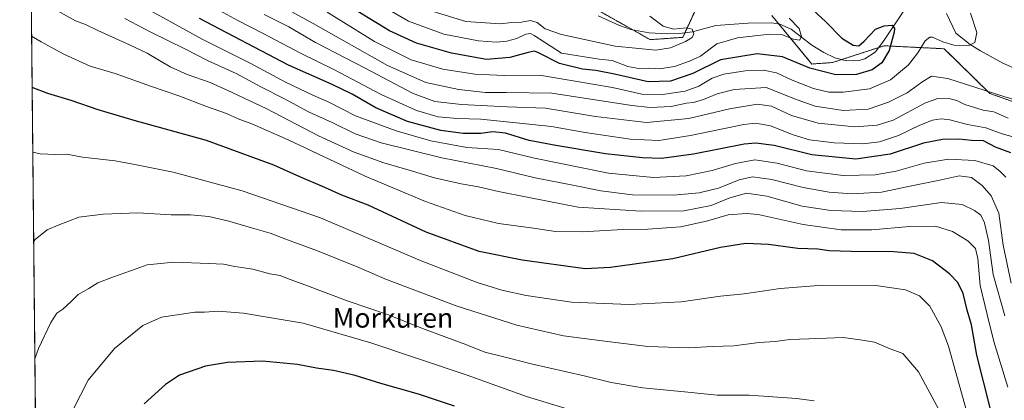
# Model space of a CAD drawing. Units: metres. Extents: x 569903 to 573337, y 4731099 to 4733448.
# Drawn here: x 569903 to 570306, y 4732782 to 4732938 of the extents above; entities that cross this region are included whole.
import ezdxf
from ezdxf.enums import TextEntityAlignment as Align

# ---------------------------------------------------------------- set-up
doc = ezdxf.new("R2010")
doc.units = ezdxf.units.M
doc.header["$MEASUREMENT"] = 0
doc.linetypes.add('TRAZOS', pattern=[0.75, 0.5, -0.25])
for name, color, linetype, lineweight in [('Arbolado forestal', 92, 'TRAZOS', 0), ('Arbolado forestal CxS', 92, 'Continuous', 0), ('Comarca CxS', 133, 'Continuous', 0), ('Comunidad Autónoma CxS', 142, 'Continuous', 0), ('Corriente natural lineal', 142, 'Continuous', 13), ('Curva de nivel maestra', 36, 'Continuous', 30), ('Curva de nivel normal', 36, 'Continuous', 0), ('Espacio natural protegido CxS', 2, 'Continuous', 0), ('Municipio CxS', 142, 'Continuous', 0), ('Provincia CxS', 1, 'Continuous', 0), ('Texto cartográfico', 19, 'Continuous', 0)]:
    doc.layers.add(name, color=color, linetype=linetype, lineweight=lineweight)
doc.styles.add('Arial', font='txt', dxfattribs={"height": 0.2})

# ---------------------------------------------------------------- blocks, each defined once
blk = doc.blocks.new('*U156')
at = {"layer": 'Arbolado forestal CxS', "color": 92, "linetype": 'Continuous', "lineweight": 0}
for points in [[(570320.54, 4732900.26, 760.56), (570299.7, 4732907.62, 760.09), (570281.05, 4732925.93, 755.47), (570256.69, 4732927.15, 748.97), (570256.41, 4732927.16, 748.9), (570235.35, 4732920.3, 747.2), (570226.84, 4732919.69, 747.85), (570210.44, 4732939.57, 743.99)], [(570180.3, 4732944.09, 741.93), (570174.04, 4732930.6, 739.6), (570160.66, 4732929.66, 738.08), (570121.52, 4732951.81, 732.6)]]:
    blk.add_polyline3d(points, dxfattribs=at)
blk = doc.blocks.new('*U159')
at = {"layer": 'Municipio CxS', "color": 142, "linetype": 'Continuous', "lineweight": 0}
blk.add_polyline3d([(569915.58, 4732151.98, 898.74), (569902.82, 4733412.31, 733.96)], dxfattribs=at)
blk = doc.blocks.new('*U161')
at = {"layer": 'Municipio CxS', "color": 142, "linetype": 'Continuous', "lineweight": 0}
blk.add_polyline3d([(569915.58, 4732151.98, 898.74), (569902.82, 4733412.31, 733.96)], dxfattribs=at)
blk = doc.blocks.new('*U171')
at = {"layer": 'Curva de nivel normal', "color": 36, "linetype": 'Continuous', "lineweight": 0}
blk.add_polyline3d([(570307.13, 4732897.54, 765), (570301.27, 4732900.06, 765), (570296.94, 4732900.77, 765), (570289.48, 4732903.08, 765), (570286.15, 4732904.76, 765), (570283.46, 4732905.5, 765), (570278.4, 4732905.6, 765), (570273.3, 4732903.74, 765), (570260.15, 4732896.76, 765), (570253.53, 4732894.67, 765), (570244.45, 4732893.93, 765), (570229.48, 4732895.54, 765), (570218.58, 4732898.58, 765), (570210.36, 4732902.39, 765), (570204.69, 4732903.22, 765), (570193.15, 4732901.4, 765), (570176.48, 4732897.32, 765), (570159.22, 4732895.77, 765), (570138.42, 4732898.18, 765), (570117.87, 4732901.59, 765), (570102.27, 4732902.12, 765), (570083.58, 4732903.06, 765), (570072.68, 4732904.31, 765), (570063.51, 4732907.72, 765), (570044.2, 4732917.98, 765), (570023.78, 4732928.55, 765), (570012.9, 4732934.86, 765), (570002.77, 4732939.94, 765)], dxfattribs=at)
blk = doc.blocks.new('*U173')
at = {"layer": 'Curva de nivel normal', "color": 36, "linetype": 'Continuous', "lineweight": 0}
blk.add_polyline3d([(570217.55, 4732938.47, 745), (570221.69, 4732934.25, 745), (570222.58, 4732930.89, 745), (570221.84, 4732929.46, 745), (570219.2, 4732929.84, 745), (570214.86, 4732931.68, 745), (570209.6, 4732931.95, 745), (570196.5, 4732930.47, 745), (570187.96, 4732927.93, 745), (570181.28, 4732922.96, 745), (570176.85, 4732920.88, 745), (570170.61, 4732918.63, 745), (570164.54, 4732917.7, 745), (570160.11, 4732917.94, 745), (570156.03, 4732917.82, 745), (570151.59, 4732918.67, 745), (570145.11, 4732921.15, 745), (570139.83, 4732921.74, 745), (570124.4, 4732924.16, 745), (570113.32, 4732931.33, 745), (570111.82, 4732932.14, 745), (570109.82, 4732931.96, 745), (570106.15, 4732930.18, 745), (570102.15, 4732929.03, 745), (570097.82, 4732928.57, 745), (570090.48, 4732929.13, 745), (570076.35, 4732931.96, 745), (570061.9, 4732937.26, 745), (570048.9, 4732944.67, 745)], dxfattribs=at)
blk = doc.blocks.new('*U176')
at = {"layer": 'Curva de nivel normal', "color": 36, "linetype": 'Continuous', "lineweight": 0}
blk.add_polyline3d([(570291.74, 4732940.57, 755), (570294.38, 4732932.58, 755), (570293.55, 4732928.43, 755), (570291.05, 4732927.23, 755), (570284.89, 4732927.45, 755), (570280.39, 4732928.72, 755), (570276.18, 4732930.73, 755), (570275.09, 4732930.73, 755), (570273.26, 4732929.18, 755), (570270.28, 4732924.24, 755), (570266.4, 4732919.36, 755), (570259.05, 4732913.28, 755), (570250.5, 4732909.58, 755), (570239.72, 4732908.1, 755), (570233.86, 4732908.17, 755), (570227.49, 4732909.7, 755), (570218.82, 4732913.02, 755), (570212.4, 4732916.05, 755), (570207.13, 4732917.18, 755), (570199.65, 4732916.89, 755), (570190.91, 4732915.54, 755), (570186.07, 4732913.87, 755), (570180.57, 4732910.62, 755), (570174.98, 4732908.61, 755), (570165.81, 4732907.15, 755), (570157.37, 4732907.3, 755), (570145.36, 4732910.04, 755), (570129.2, 4732912.8, 755), (570115.48, 4732915.18, 755), (570101.04, 4732915.04, 755), (570088.94, 4732915.51, 755), (570075.85, 4732917.61, 755), (570062.98, 4732921.42, 755), (570047.97, 4732928.88, 755), (570028.57, 4732940.88, 755)], dxfattribs=at)
blk = doc.blocks.new('*U177')
at = {"layer": 'Curva de nivel normal', "color": 36, "linetype": 'Continuous', "lineweight": 0}
blk.add_polyline3d([(570292.23, 4732770.31, 805), (570282.76, 4732804.18, 805), (570279.71, 4732812.17, 805), (570275.08, 4732820.5, 805), (570270.83, 4732824.83, 805), (570265.21, 4732827.29, 805), (570253.02, 4732829.02, 805), (570231.42, 4732829.21, 805), (570213.94, 4732827.84, 805), (570199.16, 4732825.62, 805), (570189.53, 4732824.62, 805), (570173.46, 4732822.4, 805), (570152.12, 4732821.31, 805), (570128.61, 4732822.22, 805), (570109.98, 4732824.88, 805), (570100.07, 4732827.16, 805), (570089.94, 4732830.26, 805), (570067.08, 4732839.18, 805), (570025.92, 4732856.67, 805), (569993.77, 4732867.79, 805), (569965.54, 4732875.41, 805), (569949.9, 4732878.49, 805), (569941.81, 4732880.03, 805), (569928.47, 4732881.5, 805), (569922.14, 4732882.73, 805), (569917.47, 4732882.62, 805), (569911.14, 4732882.91, 805), (569908.17, 4732883.67, 805)], dxfattribs=at)
blk = doc.blocks.new('*U180')
at = {"layer": 'Curva de nivel normal', "color": 36, "linetype": 'Continuous', "lineweight": 0}
blk.add_polyline3d([(570308.33, 4732829.96, 785), (570305.18, 4732845.58, 785), (570303.4, 4732858.62, 785), (570300.2, 4732865.74, 785), (570296.5, 4732869.91, 785), (570292.1, 4732873.2, 785), (570287.11, 4732873.92, 785), (570278.48, 4732871.95, 785), (570268.92, 4732870.06, 785), (570255.33, 4732867.2, 785), (570243.25, 4732866.53, 785), (570233.9, 4732867.21, 785), (570223.33, 4732869.13, 785), (570210.5, 4732872.39, 785), (570202.54, 4732873.46, 785), (570197.12, 4732872.3, 785), (570188.64, 4732868.93, 785), (570180.78, 4732866.95, 785), (570170.31, 4732866, 785), (570153.48, 4732866.15, 785), (570140.5, 4732867.72, 785), (570129.04, 4732870.09, 785), (570113.66, 4732873.08, 785), (570097.88, 4732876.98, 785), (570075.54, 4732881.3, 785), (570050.7, 4732887.47, 785), (570040.06, 4732891.17, 785), (570030.63, 4732895.73, 785), (570021.23, 4732900, 785), (570010.84, 4732905.61, 785), (570001.74, 4732910.17, 785), (569991.37, 4732915.75, 785), (569979.6, 4732921.17, 785), (569970.71, 4732925.76, 785), (569956.2, 4732932.9, 785), (569945.84, 4732938.32, 785)], dxfattribs=at)
blk = doc.blocks.new('*U182')
at = {"layer": 'Curva de nivel normal', "color": 36, "linetype": 'Continuous', "lineweight": 0}
blk.add_polyline3d([(570227.82, 4732781.8, 815), (570220.59, 4732782.79, 815), (570201.24, 4732784.12, 815), (570188.18, 4732784.17, 815), (570176.13, 4732785.33, 815), (570157.73, 4732787.09, 815), (570144.71, 4732789.31, 815), (570133.67, 4732792.06, 815), (570112.02, 4732796.95, 815), (570101.36, 4732799.72, 815), (570093.12, 4732801.8, 815), (570085.38, 4732804.87, 815), (570068.63, 4732811.08, 815), (570053.33, 4732817.12, 815), (570037.15, 4732822.66, 815), (570019.52, 4732829.31, 815), (570012.42, 4732831.86, 815), (570009.34, 4732833.12, 815), (570005.1, 4732833.86, 815), (569998.19, 4732835.75, 815), (569990.86, 4732836.76, 815), (569986.2, 4732837.72, 815), (569980.16, 4732838, 815), (569965.85, 4732838.61, 815), (569954.91, 4732837.48, 815), (569950.45, 4732835.91, 815), (569941.16, 4732832.63, 815), (569934.75, 4732830.06, 815), (569931.17, 4732827.86, 815), (569926.73, 4732825.37, 815), (569923.81, 4732822.46, 815), (569920.43, 4732819.37, 815), (569918, 4732817.74, 815), (569915.53, 4732813.91, 815), (569910.52, 4732803.28, 815), (569909.03, 4732799.07, 815)], dxfattribs=at)
blk = doc.blocks.new('*U183')
at = {"layer": 'Curva de nivel normal', "color": 36, "linetype": 'Continuous', "lineweight": 0}
blk.add_polyline3d([(570305.84, 4732816.55, 790), (570301.05, 4732833.54, 790), (570299.06, 4732847.48, 790), (570297.54, 4732854.62, 790), (570296.02, 4732857.76, 790), (570293.36, 4732859.78, 790), (570288.41, 4732862.17, 790), (570279.92, 4732863.04, 790), (570263.02, 4732860.53, 790), (570247.58, 4732859.3, 790), (570234.67, 4732859.67, 790), (570222.88, 4732861.5, 790), (570208.41, 4732865.56, 790), (570200.09, 4732866.84, 790), (570193.31, 4732864.94, 790), (570185.69, 4732861.82, 790), (570174.48, 4732859.53, 790), (570156.98, 4732859.52, 790), (570131.3, 4732861.06, 790), (570111.15, 4732865.11, 790), (570098.66, 4732867.45, 790), (570090.49, 4732869.47, 790), (570083.42, 4732870.68, 790), (570072.55, 4732873.06, 790), (570062.14, 4732876.2, 790), (570051.72, 4732879.18, 790), (570039.66, 4732883.58, 790), (570025.11, 4732890.33, 790), (570003.61, 4732901.51, 790), (569987.96, 4732908.85, 790), (569980.72, 4732912.16, 790), (569971.26, 4732915.37, 790), (569964.44, 4732918.54, 790), (569954.99, 4732924.16, 790), (569947.7, 4732927.49, 790), (569934.81, 4732933.36, 790), (569929.71, 4732935.91, 790), (569925.66, 4732937.43, 790), (569918.35, 4732941.45, 790)], dxfattribs=at)
blk = doc.blocks.new('*U187')
at = {"layer": 'Curva de nivel normal', "color": 36, "linetype": 'Continuous', "lineweight": 0}
blk.add_polyline3d([(570322.42, 4732901.46, 760), (570305.45, 4732906.4, 760), (570282.43, 4732913.72, 760), (570275.74, 4732914.76, 760), (570271.82, 4732912.25, 760), (570265.82, 4732907.94, 760), (570258.15, 4732904.01, 760), (570249.84, 4732901.26, 760), (570239.68, 4732900.6, 760), (570228.26, 4732902.4, 760), (570220.92, 4732904.96, 760), (570208.15, 4732910.1, 760), (570195.15, 4732909.25, 760), (570188.15, 4732907.54, 760), (570182.48, 4732905.15, 760), (570178.48, 4732903.96, 760), (570175.53, 4732903.62, 760), (570169.32, 4732902.29, 760), (570160.73, 4732901.93, 760), (570153.19, 4732902.67, 760), (570120.48, 4732907.74, 760), (570101.82, 4732907.98, 760), (570093.31, 4732907.99, 760), (570082.45, 4732909.2, 760), (570068.98, 4732912.09, 760), (570053.32, 4732919.09, 760), (570022.88, 4732936.32, 760), (570002.43, 4732947.53, 760)], dxfattribs=at)
blk = doc.blocks.new('*U190')
at = {"layer": 'Curva de nivel normal', "color": 36, "linetype": 'Continuous', "lineweight": 0}
blk.add_polyline3d([(570135.69, 4732775.79, 820), (570110.11, 4732783.54, 820), (570085.81, 4732792.26, 820), (570046.47, 4732805.55, 820), (570018.72, 4732813.64, 820), (570006.48, 4732815.64, 820), (569994.4, 4732817.76, 820), (569984.05, 4732818.49, 820), (569978.4, 4732818.17, 820), (569974.49, 4732818.16, 820), (569960.85, 4732816.07, 820), (569953.17, 4732812.64, 820), (569941.55, 4732803.24, 820), (569930.88, 4732790.24, 820), (569924.75, 4732778.24, 820)], dxfattribs=at)
blk = doc.blocks.new('*U191')
at = {"layer": 'Curva de nivel normal', "color": 36, "linetype": 'Continuous', "lineweight": 0}
blk.add_polyline3d([(570278.89, 4732778.01, 810), (570270.42, 4732793.72, 810), (570264.05, 4732801.24, 810), (570258.21, 4732803.42, 810), (570252.49, 4732805.77, 810), (570246.69, 4732806.78, 810), (570239.73, 4732807.71, 810), (570229.52, 4732807.34, 810), (570217.82, 4732806.86, 810), (570211.85, 4732806.08, 810), (570205.29, 4732805.71, 810), (570194.88, 4732804.39, 810), (570186.16, 4732804.12, 810), (570176.48, 4732803.5, 810), (570159.82, 4732804.07, 810), (570141.15, 4732806.35, 810), (570125.24, 4732808.45, 810), (570106.16, 4732812.78, 810), (570081.4, 4732820.68, 810), (570052.14, 4732831.74, 810), (570041.6, 4732836.37, 810), (570024.62, 4732843.25, 810), (570013.51, 4732847.28, 810), (570005.24, 4732850.4, 810), (569997.58, 4732852.6, 810), (569988.35, 4732855.42, 810), (569980.15, 4732857.22, 810), (569972.65, 4732857.94, 810), (569964.74, 4732858, 810), (569951.08, 4732858.81, 810), (569936.92, 4732858.27, 810), (569927, 4732857.02, 810), (569918.59, 4732853.75, 810), (569914, 4732851.88, 810), (569909.14, 4732847.86, 810), (569908.54, 4732847.14, 810)], dxfattribs=at)
blk = doc.blocks.new('*U194')
at = {"layer": 'Curva de nivel normal', "color": 36, "linetype": 'Continuous', "lineweight": 0}
blk.add_polyline3d([(570307.03, 4732787.42, 795), (570301.34, 4732806.15, 795), (570298.52, 4732817.2, 795), (570295.73, 4732829.04, 795), (570294.76, 4732840.09, 795), (570293.8, 4732844.14, 795), (570290.64, 4732847.35, 795), (570284.36, 4732851.18, 795), (570277.48, 4732853.26, 795), (570266.82, 4732853.17, 795), (570251.42, 4732851.85, 795), (570238.89, 4732851.83, 795), (570223.28, 4732854.02, 795), (570204.94, 4732858.03, 795), (570200.1, 4732858.54, 795), (570192.68, 4732857.99, 795), (570183.82, 4732855.3, 795), (570173.15, 4732853.04, 795), (570159.82, 4732852.12, 795), (570149.6, 4732851.99, 795), (570132.94, 4732850.94, 795), (570122.06, 4732851.17, 795), (570112.05, 4732852.64, 795), (570098.69, 4732854.45, 795), (570085.11, 4732857.68, 795), (570068.78, 4732863.45, 795), (570044.1, 4732873.84, 795), (570012.62, 4732888.62, 795), (569997.75, 4732895.26, 795), (569992.21, 4732897.26, 795), (569987.45, 4732899.37, 795), (569979.26, 4732902.27, 795), (569967.91, 4732906.66, 795), (569956.77, 4732910.46, 795), (569941.88, 4732915.82, 795), (569931.65, 4732918.87, 795), (569920.88, 4732923.66, 795), (569916.17, 4732926.34, 795), (569911.55, 4732928.76, 795), (569907.69, 4732931.09, 795)], dxfattribs=at)
blk = doc.blocks.new('*U196')
at = {"layer": 'Curva de nivel normal', "color": 36, "linetype": 'Continuous', "lineweight": 0}
blk.add_polyline3d([(570311.12, 4732889.3, 770), (570304.73, 4732891.16, 770), (570298.07, 4732893.53, 770), (570290.59, 4732894.92, 770), (570283.26, 4732896.83, 770), (570279.82, 4732897.24, 770), (570276.15, 4732896.66, 770), (570271.1, 4732894.62, 770), (570262.3, 4732890.42, 770), (570254.59, 4732887.89, 770), (570247.67, 4732887.05, 770), (570236.01, 4732887.44, 770), (570225.94, 4732888.72, 770), (570219.15, 4732890.68, 770), (570209.98, 4732894.44, 770), (570203.78, 4732895.49, 770), (570198.97, 4732894.99, 770), (570177.25, 4732890.4, 770), (570164.32, 4732888.35, 770), (570152.48, 4732888.9, 770), (570134.2, 4732891.63, 770), (570120.3, 4732894.06, 770), (570091.39, 4732897.15, 770), (570081.92, 4732897.32, 770), (570074.03, 4732898.03, 770), (570065.16, 4732900.6, 770), (570050.73, 4732907.17, 770), (570031.33, 4732917.43, 770), (570017.73, 4732924.12, 770), (570002.44, 4732932.24, 770), (569992.05, 4732937.53, 770), (569974.06, 4732947.52, 770)], dxfattribs=at)
blk = doc.blocks.new('*U199')
at = {"layer": 'Curva de nivel normal', "color": 36, "linetype": 'Continuous', "lineweight": 0}
blk.add_polyline3d([(570306.24, 4732873.33, 780), (570303.86, 4732875.64, 780), (570301.09, 4732878.06, 780), (570293.49, 4732880.15, 780), (570282.74, 4732880.69, 780), (570272.86, 4732879.05, 780), (570261.41, 4732875.84, 780), (570252.78, 4732874.27, 780), (570239.63, 4732874.09, 780), (570224.61, 4732875.96, 780), (570212.63, 4732879.07, 780), (570203.56, 4732880.48, 780), (570195.67, 4732879.02, 780), (570186.15, 4732876.04, 780), (570175.48, 4732873.96, 780), (570162.13, 4732873.24, 780), (570143.74, 4732875.02, 780), (570113.36, 4732881.12, 780), (570098.71, 4732884.65, 780), (570085.76, 4732885.57, 780), (570071.02, 4732888.29, 780), (570056.85, 4732892.29, 780), (570040.25, 4732898.52, 780), (570029.26, 4732904.09, 780), (570022.73, 4732906.9, 780), (570011.49, 4732912.27, 780), (569997.06, 4732920.06, 780), (569977.47, 4732929.85, 780), (569953.47, 4732943.06, 780)], dxfattribs=at)
blk = doc.blocks.new('*U200')
at = {"layer": 'Curva de nivel normal', "color": 36, "linetype": 'Continuous', "lineweight": 0}
blk.add_polyline3d([(570160.54, 4732939.34, 740), (570166, 4732935.12, 740), (570170.3, 4732933.89, 740), (570175.42, 4732934.56, 740), (570177.94, 4732933.94, 740), (570178.64, 4732932.05, 740), (570177.94, 4732930.5, 740), (570175.15, 4732928.86, 740), (570169.03, 4732926.25, 740), (570162.99, 4732925.42, 740), (570146.36, 4732927.04, 740), (570124.48, 4732931.72, 740), (570117.82, 4732934.06, 740), (570114.48, 4732936.7, 740), (570111.82, 4732937.44, 740), (570108.15, 4732936.78, 740), (570104.15, 4732936.72, 740), (570099.32, 4732936.13, 740), (570085.34, 4732937.1, 740), (570068.46, 4732942.24, 740)], dxfattribs=at)
blk = doc.blocks.new('*U208')
at = {"layer": 'Curva de nivel maestra', "color": 36, "linetype": 'Continuous', "lineweight": 30}
blk.add_polyline3d([(570227.26, 4732941.82, 750), (570232.59, 4732937.01, 750), (570239.1, 4732930.33, 750), (570243.72, 4732927.36, 750), (570246.04, 4732927.14, 750), (570248.27, 4732928.98, 750), (570252.92, 4732933.98, 750), (570256.41, 4732935.28, 750), (570259.78, 4732935.58, 750), (570260.66, 4732934.27, 750), (570260.55, 4732932.7, 750), (570258.55, 4732925.26, 750), (570255.49, 4732920.22, 750), (570251.59, 4732917.33, 750), (570245.13, 4732915.44, 750), (570236.64, 4732915.31, 750), (570225.97, 4732917.94, 750), (570214.82, 4732922.59, 750), (570204.48, 4732923.83, 750), (570189.48, 4732921.42, 750), (570178.23, 4732915.85, 750), (570169.06, 4732912.69, 750), (570159.93, 4732912.41, 750), (570146.08, 4732915.59, 750), (570138.48, 4732917.07, 750), (570133.04, 4732917.58, 750), (570123.62, 4732919.94, 750), (570114.98, 4732924.28, 750), (570113.46, 4732924.93, 750), (570110.88, 4732924.42, 750), (570103.31, 4732922.34, 750), (570093.72, 4732921.48, 750), (570079.49, 4732924.11, 750), (570065.12, 4732928.16, 750), (570054.14, 4732933.24, 750), (570035.54, 4732944.65, 750)], dxfattribs=at)
blk = doc.blocks.new('*U209')
at = {"layer": 'Curva de nivel maestra', "color": 36, "linetype": 'Continuous', "lineweight": 30}
blk.add_polyline3d([(570308.2, 4732883.28, 775), (570301.96, 4732885.7, 775), (570297.13, 4732888.24, 775), (570292.2, 4732888.42, 775), (570286.92, 4732888.86, 775), (570280.34, 4732888.78, 775), (570272.5, 4732887.32, 775), (570258.9, 4732882.76, 775), (570244.83, 4732880.78, 775), (570226.8, 4732882.46, 775), (570211.48, 4732886.32, 775), (570203.98, 4732887.29, 775), (570199.15, 4732886.82, 775), (570178.47, 4732882.73, 775), (570165.33, 4732881.04, 775), (570157.56, 4732881.22, 775), (570142.51, 4732882.92, 775), (570122.17, 4732886.34, 775), (570111.22, 4732888.33, 775), (570101.48, 4732891.34, 775), (570096.24, 4732891.88, 775), (570091.51, 4732891.18, 775), (570084.17, 4732891.18, 775), (570075.09, 4732892.52, 775), (570061.5, 4732896.22, 775), (570048.46, 4732901.72, 775), (570038.88, 4732907.32, 775), (570030.58, 4732911.37, 775), (570012.74, 4732919.26, 775), (569976.34, 4732938.27, 775)], dxfattribs=at)
blk = doc.blocks.new('*U210')
at = {"layer": 'Curva de nivel maestra', "color": 36, "linetype": 'Continuous', "lineweight": 30}
blk.add_polyline3d([(570080.73, 4732779.64, 825), (570065.91, 4732784.61, 825), (570050.54, 4732788.88, 825), (570040.08, 4732792.21, 825), (570031.15, 4732794.19, 825), (570024.23, 4732795.14, 825), (570016.47, 4732796.64, 825), (570002.14, 4732798.02, 825), (569987.81, 4732797.51, 825), (569978.81, 4732795.95, 825), (569968.14, 4732792.38, 825), (569962.47, 4732788.48, 825), (569953.72, 4732780.64, 825)], dxfattribs=at)
blk = doc.blocks.new('*U213')
at = {"layer": 'Curva de nivel maestra', "color": 36, "linetype": 'Continuous', "lineweight": 30}
blk.add_polyline3d([(570299.91, 4732778.41, 800), (570294.4, 4732800.49, 800), (570292.15, 4732812.9, 800), (570290.46, 4732818.88, 800), (570288.69, 4732825.78, 800), (570286.58, 4732830.2, 800), (570283.23, 4732833.75, 800), (570276.15, 4732839.18, 800), (570268.66, 4732842.1, 800), (570260.21, 4732842.87, 800), (570242.88, 4732842.88, 800), (570234, 4732843.26, 800), (570229.36, 4732843.85, 800), (570221.15, 4732844.21, 800), (570209.15, 4732845.79, 800), (570199.82, 4732846.19, 800), (570189.48, 4732844.54, 800), (570169.95, 4732839.93, 800), (570144.51, 4732836.44, 800), (570134.15, 4732835.84, 800), (570108.42, 4732839.34, 800), (570090.82, 4732842.9, 800), (570069.14, 4732850.89, 800), (570045.38, 4732861.9, 800), (570034.58, 4732866.04, 800), (570027.69, 4732869.12, 800), (570017.44, 4732873.54, 800), (570006.74, 4732878.34, 800), (569979.28, 4732888.37, 800), (569949.65, 4732896.58, 800), (569934.89, 4732900.96, 800), (569923.93, 4732904.69, 800), (569914.34, 4732907.56, 800), (569907.91, 4732910.06, 800)], dxfattribs=at)

msp = doc.modelspace()

# ---------------------------------------------------------------- linework, layer by layer
at = {"layer": 'Arbolado forestal', "color": 92, "linetype": 'TRAZOS', "lineweight": 0}
for points in [[(569913.44, 4732363.65, 878.54), (569910.79, 4732625, 851.63), (569909.36, 4732766.07, 817.75), (569909.35, 4732767.05, 817.6), (569909.33, 4732769.18, 817.31), (569909.31, 4732771.31, 817.1), (569905.94, 4733104.06, 708.5), (569905.87, 4733111.29, 709.39)], [(570121.52, 4732951.81, 732.6), (570153.45, 4732933.74, 736.79), (570160.66, 4732929.66, 738.08), (570174.04, 4732930.6, 739.6), (570174.91, 4732932.46, 739.7), (570180.3, 4732944.09, 741.93)], [(570121.52, 4732951.81, 732.6), (570153.45, 4732933.74, 736.79), (570160.66, 4732929.66, 738.08), (570174.04, 4732930.6, 739.6), (570174.91, 4732932.46, 739.7), (570180.3, 4732944.09, 741.93)], [(570210.44, 4732939.57, 743.99), (570213.31, 4732936.09, 743.96), (570226.84, 4732919.69, 747.85), (570235.35, 4732920.3, 747.2), (570239.11, 4732921.53, 747.57), (570254.28, 4732926.47, 748.93), (570256.41, 4732927.16, 748.9), (570256.69, 4732927.15, 748.97), (570281.05, 4732925.93, 755.47), (570299.7, 4732907.62, 760.09), (570320.54, 4732900.26, 760.56), (570337.77, 4732905.05, 758.68), (570345.05, 4732907.08, 759.12), (570357.44, 4732910.52, 760.52), (570360.42, 4732911.45, 760.92), (570381.55, 4732918.06, 764.91), (570424.67, 4732900.74, 770.58), (570438.63, 4732891.88, 772.14), (570444.82, 4732865.56, 774.8), (570451.01, 4732860.91, 776.23), (570453.81, 4732860.35, 776.93), (570466.48, 4732857.82, 779.31), (570495.29, 4732870.98, 784.41)], [(570210.44, 4732939.57, 743.99), (570213.31, 4732936.09, 743.96), (570226.84, 4732919.69, 747.85), (570235.35, 4732920.3, 747.2), (570239.11, 4732921.53, 747.57), (570254.28, 4732926.47, 748.93), (570256.41, 4732927.16, 748.9), (570256.69, 4732927.15, 748.97), (570281.05, 4732925.93, 755.47), (570299.7, 4732907.62, 760.09), (570320.54, 4732900.26, 760.56), (570337.77, 4732905.05, 758.68), (570345.05, 4732907.08, 759.12), (570357.44, 4732910.52, 760.52), (570360.42, 4732911.45, 760.92), (570381.55, 4732918.06, 764.91), (570424.67, 4732900.74, 770.58), (570438.63, 4732891.88, 772.14), (570444.82, 4732865.56, 774.8), (570451.01, 4732860.91, 776.23), (570453.81, 4732860.35, 776.93), (570466.48, 4732857.82, 779.31), (570495.29, 4732870.98, 784.41)]]:
    msp.add_polyline3d(points, dxfattribs=at)
at = {"layer": 'Arbolado forestal CxS', "color": 92, "linetype": 'Continuous', "lineweight": 0}
for points in [[(569913.44, 4732363.65, 878.54), (569905.87, 4733111.29, 709.39)], [(570121.52, 4732951.81, 732.6), (570160.66, 4732929.66, 738.08), (570174.04, 4732930.6, 739.6), (570180.3, 4732944.09, 741.93)], [(570210.44, 4732939.57, 743.99), (570226.84, 4732919.69, 747.85), (570235.35, 4732920.3, 747.2), (570256.41, 4732927.16, 748.9), (570256.69, 4732927.15, 748.97), (570281.05, 4732925.93, 755.47), (570299.7, 4732907.62, 760.09), (570320.54, 4732900.26, 760.56)]]:
    msp.add_polyline3d(points, dxfattribs=at)
at = {"layer": 'Comarca CxS', "color": 133, "linetype": 'Continuous', "lineweight": 0}
msp.add_polyline3d([(573337.35, 4731134.3, 763.66), (569926.25, 4731098.94, 1014.64), (569902.82, 4733412.31, 733.96), (573312.77, 4733447.66, 628.59), (573337.35, 4731134.3, 763.66)], close=True, dxfattribs=at)
msp.add_polyline3d([(573337.35, 4731134.3, 763.66), (569926.25, 4731098.94, 1014.64), (569902.82, 4733412.31, 733.96), (573312.77, 4733447.66, 628.59), (573337.35, 4731134.3, 763.66)], close=True, dxfattribs=at)
at = {"layer": 'Comunidad Autónoma CxS', "color": 142, "linetype": 'Continuous', "lineweight": 0}
msp.add_polyline3d([(573337.35, 4731134.3, 763.66), (569926.25, 4731098.94, 1014.64), (569902.82, 4733412.31, 733.96), (573312.77, 4733447.66, 628.59), (573337.35, 4731134.3, 763.66)], close=True, dxfattribs=at)
msp.add_polyline3d([(573337.35, 4731134.3, 763.66), (569926.25, 4731098.94, 1014.64), (569902.82, 4733412.31, 733.96), (573312.77, 4733447.66, 628.59), (573337.35, 4731134.3, 763.66)], close=True, dxfattribs=at)
at = {"layer": 'Corriente natural lineal', "color": 142, "linetype": 'Continuous', "lineweight": 13}
for points in [[(570265.03, 4732942.21, 751.05), (570256.22, 4732929, 749), (570252.78, 4732924.5, 748.68), (570248.57, 4732921.77, 748.48), (570246.03, 4732921.14, 748.29), (570241.05, 4732921.02, 747.81), (570236.27, 4732922.27, 747.16), (570231.77, 4732924.42, 746.36), (570226.81, 4732927.37, 745.78), (570218.46, 4732933.95, 744.37), (570213.82, 4732936, 744), (570210.5, 4732936.57, 743.74), (570200.76, 4732936.46, 742.93), (570187.63, 4732935.39, 741.75), (570178.08, 4732932.85, 740.04), (570172.74, 4732932.2, 739.64), (570167.77, 4732932.03, 739.13), (570160.31, 4732932.39, 737.81), (570152.88, 4732933.85, 736.74), (570148.14, 4732935.46, 736.42), (570139.44, 4732939.46, 735.2)], [(570336.37, 4732908.64, 758.5), (570333.74, 4732909.26, 758.28), (570324.2, 4732912.28, 757.42), (570314.89, 4732915.69, 756.82), (570304.99, 4732920.05, 755.97), (570295.82, 4732925.02, 755.23), (570291.61, 4732927.64, 754.88), (570285.77, 4732932.37, 754.12), (570281.93, 4732940.37, 752.96)]]:
    msp.add_polyline3d(points, dxfattribs=at)
at = {"layer": 'Espacio natural protegido CxS', "color": 2, "linetype": 'Continuous', "lineweight": 0}
msp.add_polyline3d([(571955.46, 4731119.98, 1084.47), (569926.25, 4731098.94, 1014.64), (569902.82, 4733412.31, 733.96), (572731.73, 4733441.64, 780.51), (573312.77, 4733447.66, 628.59), (573337.35, 4731134.3, 763.66), (571955.46, 4731119.98, 1084.47)], close=True, dxfattribs=at)
msp.add_polyline3d([(571955.46, 4731119.98, 1084.47), (569926.25, 4731098.94, 1014.64), (569902.82, 4733412.31, 733.96), (572731.73, 4733441.64, 780.51), (573312.77, 4733447.66, 628.59), (573337.35, 4731134.3, 763.66), (571955.46, 4731119.98, 1084.47)], close=True, dxfattribs=at)
at = {"layer": 'Provincia CxS', "color": 1, "linetype": 'Continuous', "lineweight": 0}
msp.add_polyline3d([(573337.35, 4731134.3, 763.66), (569926.25, 4731098.94, 1014.64), (569902.82, 4733412.31, 733.96), (573312.77, 4733447.66, 628.59), (573337.35, 4731134.3, 763.66)], close=True, dxfattribs=at)
msp.add_polyline3d([(573337.35, 4731134.3, 763.66), (569926.25, 4731098.94, 1014.64), (569902.82, 4733412.31, 733.96), (573312.77, 4733447.66, 628.59), (573337.35, 4731134.3, 763.66)], close=True, dxfattribs=at)

# ---------------------------------------------------------------- block references
at = {"layer": 'Arbolado forestal CxS', "color": 92, "linetype": 'Continuous', "lineweight": 0}
msp.add_blockref('*U156', (0, 0), dxfattribs=at)
at = {"layer": 'Curva de nivel maestra', "color": 36, "linetype": 'Continuous', "lineweight": 30}
for name in ['*U208', '*U209', '*U213', '*U210']:
    msp.add_blockref(name, (0, 0), dxfattribs=at)
at = {"layer": 'Curva de nivel normal', "color": 36, "linetype": 'Continuous', "lineweight": 0}
for name in ['*U200', '*U173', '*U176', '*U187', '*U171', '*U196', '*U199', '*U180', '*U183', '*U194', '*U177', '*U191', '*U182', '*U190']:
    msp.add_blockref(name, (0, 0), dxfattribs=at)
at = {"layer": 'Municipio CxS', "color": 142, "linetype": 'Continuous', "lineweight": 0}
for name in ['*U159', '*U161']:
    msp.add_blockref(name, (0, 0), dxfattribs=at)

# ---------------------------------------------------------------- texts
at = {"layer": 'Texto cartográfico', "color": 19, "linetype": 'Continuous', "lineweight": 0, "style": 'Arial'}
msp.add_text('Morkuren', height=8, dxfattribs=at).set_placement((570055.53, 4732815.76), align=Align.MIDDLE_CENTER)

doc.saveas('drawing.dxf')
